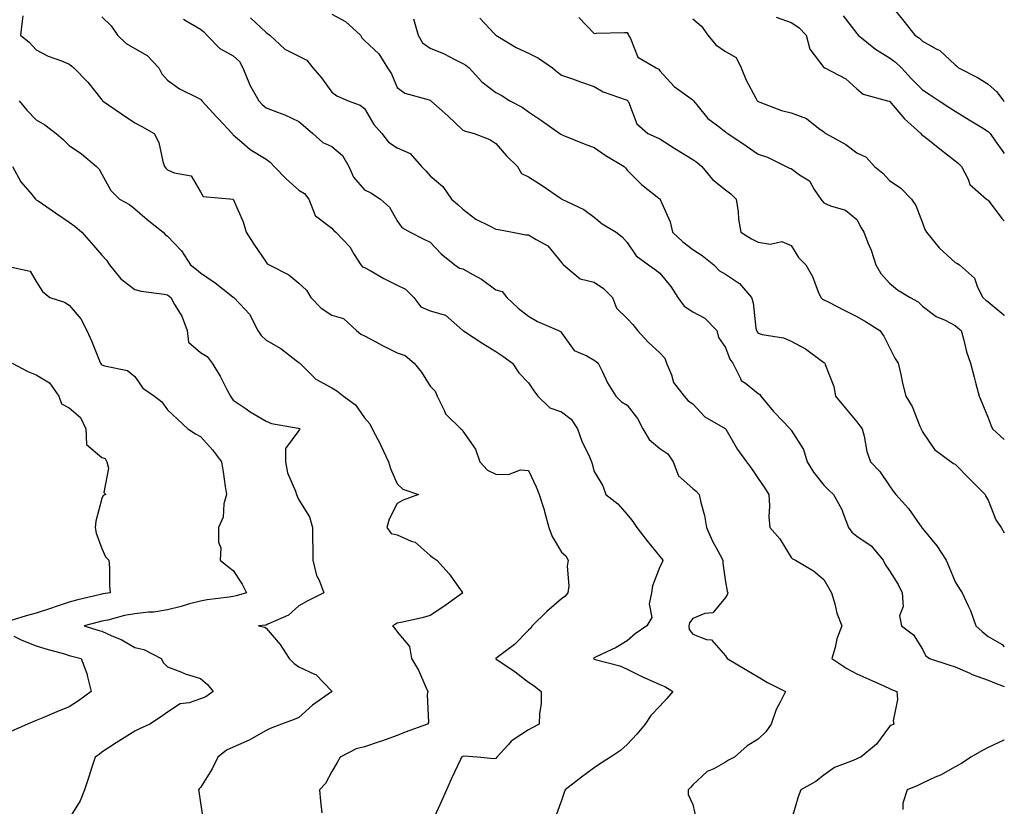
# Model space of a CAD drawing. Units: inches. Extents: x 913043 to 915683, y 7382378 to 7384912.
# Drawn here: x 915383 to 915683, y 7382997 to 7383237 of the extents above; entities that cross this region are included whole.
import ezdxf

# ---------------------------------------------------------------- set-up
doc = ezdxf.new("R2010")
doc.units = ezdxf.units.IN
doc.header["$MEASUREMENT"] = 0
doc.layers.add('Contour_91307382', color=7, linetype='Continuous', true_color=0xfa2c69)

msp = doc.modelspace()

# ---------------------------------------------------------------- linework, layer by layer
at = {"layer": 'Contour_91307382'}
for points in [[(915648.05, 7383241.52, 3374), (915652.34, 7383236.21, 3374), (915655.69, 7383231.92, 3374), (915657.11, 7383230.98, 3374), (915658.05, 7383230.05, 3374), (915662.2, 7383227.77, 3374), (915663.39, 7383227.26, 3374), (915668.05, 7383222.87, 3374), (915668.57, 7383222.44, 3374), (915669.09, 7383221.92, 3374), (915675.05, 7383218.92, 3374), (915678.05, 7383216.92, 3374), (915680.75, 7383214.61, 3374), (915682.71, 7383211.92, 3374), (915683, 7383211.65, 3374)], [(915383.95, 7383237.82, 3363), (915383.76, 7383236.2, 3363), (915383.19, 7383231.92, 3363), (915385.85, 7383229.72, 3363), (915388.05, 7383227.46, 3363), (915391.63, 7383225.5, 3363), (915396, 7383223.97, 3363), (915398.05, 7383223.1, 3363), (915398.72, 7383222.6, 3363), (915399.43, 7383221.92, 3363), (915403.71, 7383217.58, 3363), (915408.05, 7383212.15, 3363), (915408.17, 7383212.04, 3363), (915408.24, 7383211.92, 3363), (915414.01, 7383207.88, 3363), (915418.05, 7383205.19, 3363), (915420.24, 7383204.11, 3363), (915423.95, 7383201.92, 3363), (915425.36, 7383199.24, 3363), (915426.58, 7383193.4, 3363), (915427.08, 7383191.92, 3363), (915427.5, 7383191.37, 3363), (915428.05, 7383190.88, 3363), (915430.02, 7383189.95, 3363), (915435.21, 7383189.08, 3363), (915438.05, 7383184.13, 3363), (915438.84, 7383182.71, 3363), (915447.98, 7383181.92, 3363), (915448.05, 7383181.91, 3363), (915451.12, 7383174.99, 3363), (915452.01, 7383171.92, 3363), (915454.33, 7383168.2, 3363), (915458.05, 7383162.68, 3363), (915458.39, 7383162.26, 3363), (915458.95, 7383161.92, 3363), (915464.97, 7383158.84, 3363), (915468.05, 7383156.3, 3363), (915470.34, 7383154.22, 3363), (915471.66, 7383151.92, 3363), (915474.84, 7383148.71, 3363), (915478.05, 7383146.61, 3363), (915481.65, 7383145.52, 3363), (915485.56, 7383141.92, 3363), (915486.96, 7383140.82, 3363), (915488.05, 7383140.33, 3363), (915491.49, 7383138.48, 3363), (915493.49, 7383137.36, 3363), (915498.05, 7383135.09, 3363), (915500.4, 7383134.27, 3363), (915503.2, 7383131.92, 3363), (915505.38, 7383129.25, 3363), (915508.05, 7383124.98, 3363), (915509.55, 7383123.42, 3363), (915510.2, 7383121.92, 3363), (915512.33, 7383117.64, 3363), (915512.68, 7383116.55, 3363), (915517.4, 7383111.92, 3363), (915517.78, 7383111.65, 3363), (915518.05, 7383111.19, 3363), (915521.86, 7383105.73, 3363), (915523.17, 7383101.92, 3363), (915525.48, 7383099.35, 3363), (915528.05, 7383098.17, 3363), (915531.96, 7383098.01, 3363), (915535.59, 7383099.46, 3363), (915538.05, 7383099.21, 3363), (915540.39, 7383094.27, 3363), (915541.27, 7383091.92, 3363), (915542.75, 7383087.22, 3363), (915542.91, 7383086.78, 3363), (915544.24, 7383081.92, 3363), (915545.24, 7383079.11, 3363), (915548.05, 7383074.37, 3363), (915549.38, 7383073.25, 3363), (915550.13, 7383071.92, 3363), (915549.83, 7383070.14, 3363), (915550.28, 7383064.15, 3363), (915550.04, 7383061.92, 3363), (915549.08, 7383060.89, 3363), (915548.05, 7383060.11, 3363), (915543.64, 7383056.33, 3363), (915539.17, 7383051.92, 3363), (915538.72, 7383051.25, 3363), (915538.05, 7383050.63, 3363), (915533.77, 7383046.2, 3363), (915528.07, 7383041.94, 3363), (915528.05, 7383041.91, 3363), (915528.07, 7383041.9, 3363), (915533.99, 7383037.86, 3363), (915538.05, 7383034.79, 3363), (915539.79, 7383033.66, 3363), (915541.92, 7383031.92, 3363), (915541.84, 7383028.13, 3363), (915541.37, 7383025.24, 3363), (915541.28, 7383021.92, 3363), (915539.13, 7383020.84, 3363), (915538.05, 7383020.26, 3363), (915533.33, 7383017.2, 3363), (915532.97, 7383017, 3363), (915531.81, 7383015.69, 3363), (915528.4, 7383011.92, 3363), (915528.05, 7383011.48, 3363), (915527.49, 7383011.36, 3363), (915522.47, 7383011.92, 3363), (915518.28, 7383012.15, 3363), (915518.05, 7383012.09, 3363), (915517.93, 7383012.04, 3363), (915517.64, 7383011.92, 3363), (915517.29, 7383011.16, 3363), (915514.53, 7383005.44, 3363), (915513.01, 7383001.92, 3363), (915511.5, 7382998.47, 3363), (915508.83, 7382992.7, 3363)], [(915408.05, 7383237.51, 3364), (915410.9, 7383234.77, 3364), (915412.82, 7383231.92, 3364), (915415.46, 7383229.33, 3364), (915418.05, 7383227.84, 3364), (915421.8, 7383225.66, 3364), (915425.36, 7383221.92, 3364), (915426.25, 7383220.12, 3364), (915428.05, 7383218.16, 3364), (915431.68, 7383215.55, 3364), (915437.1, 7383212.87, 3364), (915438.05, 7383212.35, 3364), (915438.29, 7383212.16, 3364), (915438.47, 7383211.92, 3364), (915443.07, 7383206.94, 3364), (915443.61, 7383206.36, 3364), (915447.77, 7383201.92, 3364), (915447.9, 7383201.77, 3364), (915448.05, 7383201.58, 3364), (915450.72, 7383199.25, 3364), (915453.18, 7383197.05, 3364), (915458.05, 7383194.13, 3364), (915459.32, 7383193.2, 3364), (915460.52, 7383191.92, 3364), (915464.22, 7383188.09, 3364), (915468.05, 7383184.68, 3364), (915469.79, 7383183.66, 3364), (915471.13, 7383181.92, 3364), (915473.02, 7383176.95, 3364), (915473.02, 7383176.88, 3364), (915473.16, 7383176.81, 3364), (915478.05, 7383173.09, 3364), (915478.6, 7383172.47, 3364), (915479.29, 7383171.92, 3364), (915483.53, 7383167.4, 3364), (915484.92, 7383165.04, 3364), (915486.97, 7383161.92, 3364), (915487.47, 7383161.34, 3364), (915488.05, 7383161.14, 3364), (915489.8, 7383160.17, 3364), (915493.92, 7383157.79, 3364), (915498.05, 7383155.77, 3364), (915500.58, 7383154.46, 3364), (915503.03, 7383151.92, 3364), (915505.25, 7383149.12, 3364), (915508.05, 7383147.89, 3364), (915512.69, 7383146.56, 3364), (915517.98, 7383141.92, 3364), (915518.02, 7383141.89, 3364), (915518.05, 7383141.87, 3364), (915518.2, 7383141.77, 3364), (915524.11, 7383137.99, 3364), (915528.05, 7383135.54, 3364), (915530.22, 7383134.09, 3364), (915533.17, 7383131.92, 3364), (915535.12, 7383128.99, 3364), (915538.05, 7383125.95, 3364), (915539.69, 7383123.56, 3364), (915540.88, 7383121.92, 3364), (915544.51, 7383118.39, 3364), (915548.05, 7383117.15, 3364), (915550.98, 7383114.85, 3364), (915552.9, 7383111.92, 3364), (915554.29, 7383108.16, 3364), (915556.58, 7383103.39, 3364), (915557.21, 7383101.92, 3364), (915557.37, 7383101.24, 3364), (915558.05, 7383098.95, 3364), (915560.69, 7383094.56, 3364), (915561.55, 7383091.92, 3364), (915565.22, 7383089.09, 3364), (915568.05, 7383085.83, 3364), (915569.83, 7383083.7, 3364), (915571.06, 7383081.92, 3364), (915574.07, 7383077.94, 3364), (915578.05, 7383073.04, 3364), (915578.58, 7383072.45, 3364), (915578.9, 7383071.92, 3364), (915578.7, 7383071.26, 3364), (915578.05, 7383069.89, 3364), (915575.84, 7383064.13, 3364), (915575.45, 7383061.92, 3364), (915574.78, 7383058.65, 3364), (915575.55, 7383054.42, 3364), (915574.09, 7383051.92, 3364), (915570.53, 7383049.44, 3364), (915568.05, 7383047.34, 3364), (915564.7, 7383045.28, 3364), (915558.61, 7383042.48, 3364), (915558.05, 7383042.2, 3364), (915557.9, 7383042.06, 3364), (915557.82, 7383041.92, 3364), (915557.94, 7383041.81, 3364), (915558.05, 7383041.76, 3364), (915558.29, 7383041.68, 3364), (915565.81, 7383039.68, 3364), (915568.05, 7383038.69, 3364), (915572.56, 7383036.43, 3364), (915574.22, 7383035.75, 3364), (915578.05, 7383034.05, 3364), (915579.55, 7383033.42, 3364), (915582.01, 7383031.92, 3364), (915580.14, 7383029.82, 3364), (915578.05, 7383027.43, 3364), (915575.33, 7383024.64, 3364), (915573.55, 7383021.92, 3364), (915571.02, 7383018.95, 3364), (915568.05, 7383015.71, 3364), (915566.08, 7383013.89, 3364), (915563, 7383011.92, 3364), (915559.99, 7383009.98, 3364), (915558.05, 7383008.6, 3364), (915554.15, 7383005.82, 3364), (915549.17, 7383001.92, 3364), (915548.88, 7383001.09, 3364), (915548.05, 7382998.68, 3364), (915546.26, 7382993.71, 3364)], [(915432.87, 7383236.74, 3365), (915433.73, 7383236.23, 3365), (915438.05, 7383233.68, 3365), (915439.07, 7383232.94, 3365), (915440, 7383231.92, 3365), (915443.99, 7383227.86, 3365), (915448.05, 7383225.61, 3365), (915449.96, 7383223.83, 3365), (915451.01, 7383221.92, 3365), (915453.02, 7383216.95, 3365), (915453.03, 7383216.9, 3365), (915455.86, 7383211.92, 3365), (915456.87, 7383210.74, 3365), (915458.05, 7383209.8, 3365), (915461.58, 7383208.4, 3365), (915463.75, 7383207.62, 3365), (915468.05, 7383205.63, 3365), (915470.02, 7383203.89, 3365), (915472.27, 7383201.92, 3365), (915475.3, 7383199.16, 3365), (915478.05, 7383197.95, 3365), (915481.33, 7383195.2, 3365), (915483.24, 7383191.92, 3365), (915484.73, 7383188.61, 3365), (915488.05, 7383184.74, 3365), (915489.96, 7383183.83, 3365), (915492.95, 7383181.92, 3365), (915495.67, 7383179.54, 3365), (915498.05, 7383175.3, 3365), (915499.44, 7383173.31, 3365), (915501.97, 7383171.92, 3365), (915505.95, 7383169.82, 3365), (915508.05, 7383168.79, 3365), (915511.44, 7383165.31, 3365), (915515.53, 7383161.92, 3365), (915517.03, 7383160.91, 3365), (915518.05, 7383160.67, 3365), (915521.02, 7383158.95, 3365), (915523.68, 7383157.55, 3365), (915528.05, 7383154.3, 3365), (915529.96, 7383153.83, 3365), (915531.38, 7383151.92, 3365), (915534.9, 7383148.76, 3365), (915538.05, 7383146.32, 3365), (915540.74, 7383144.61, 3365), (915547.2, 7383141.92, 3365), (915547.73, 7383141.6, 3365), (915548.05, 7383141.18, 3365), (915551.96, 7383135.83, 3365), (915555.81, 7383134.16, 3365), (915558.05, 7383132.83, 3365), (915558.63, 7383132.5, 3365), (915559.21, 7383131.92, 3365), (915560.42, 7383129.55, 3365), (915562.06, 7383125.93, 3365), (915564.62, 7383121.92, 3365), (915566.33, 7383120.2, 3365), (915568.05, 7383119.2, 3365), (915571.26, 7383115.14, 3365), (915572.84, 7383111.92, 3365), (915574.83, 7383108.7, 3365), (915578.05, 7383105.93, 3365), (915580.48, 7383104.35, 3365), (915582.08, 7383101.92, 3365), (915583.71, 7383097.58, 3365), (915588.05, 7383093.73, 3365), (915589.1, 7383092.97, 3365), (915590.02, 7383091.92, 3365), (915590.49, 7383089.48, 3365), (915591.68, 7383085.55, 3365), (915592.21, 7383081.92, 3365), (915594.01, 7383077.88, 3365), (915596.32, 7383073.65, 3365), (915597.21, 7383071.92, 3365), (915597.19, 7383071.05, 3365), (915598.05, 7383065.35, 3365), (915598.59, 7383062.46, 3365), (915598.8, 7383061.92, 3365), (915598.58, 7383061.39, 3365), (915598.05, 7383060.5, 3365), (915594.14, 7383055.83, 3365), (915591.77, 7383055.64, 3365), (915588.05, 7383054.19, 3365), (915587.11, 7383052.86, 3365), (915586.91, 7383051.92, 3365), (915586.94, 7383050.81, 3365), (915588.05, 7383049.35, 3365), (915592.24, 7383047.73, 3365), (915593.73, 7383047.6, 3365), (915598.05, 7383042.82, 3365), (915598.38, 7383042.25, 3365), (915598.52, 7383041.92, 3365), (915604.56, 7383038.43, 3365), (915608.05, 7383036.33, 3365), (915610.82, 7383034.69, 3365), (915616.34, 7383031.92, 3365), (915614.75, 7383028.62, 3365), (915613.52, 7383026.45, 3365), (915611.98, 7383021.92, 3365), (915610.35, 7383019.62, 3365), (915608.05, 7383017.34, 3365), (915604.67, 7383015.3, 3365), (915600.74, 7383011.92, 3365), (915599, 7383010.97, 3365), (915598.05, 7383010.34, 3365), (915594.51, 7383008.37, 3365), (915592.49, 7383007.48, 3365), (915588.05, 7383003.44, 3365), (915587.36, 7383002.61, 3365), (915586.63, 7383001.92, 3365), (915586.66, 7383000.53, 3365), (915588.05, 7382997.46, 3365), (915589.15, 7382993.02, 3365)], [(915453.33, 7383237.2, 3366), (915458.05, 7383232.68, 3366), (915458.53, 7383232.41, 3366), (915459.16, 7383231.92, 3366), (915463.73, 7383227.6, 3366), (915468.05, 7383225.49, 3366), (915470.45, 7383224.32, 3366), (915472.33, 7383221.92, 3366), (915474.98, 7383218.85, 3366), (915478.05, 7383214.55, 3366), (915479.57, 7383213.44, 3366), (915483.05, 7383211.92, 3366), (915486.7, 7383210.57, 3366), (915488.05, 7383209.57, 3366), (915490.85, 7383204.72, 3366), (915493.33, 7383201.92, 3366), (915495.39, 7383199.26, 3366), (915498.05, 7383197.54, 3366), (915501.93, 7383195.8, 3366), (915505.44, 7383191.92, 3366), (915506.72, 7383190.59, 3366), (915508.05, 7383189.03, 3366), (915511.94, 7383185.81, 3366), (915514.56, 7383181.92, 3366), (915516.44, 7383180.31, 3366), (915518.05, 7383178.83, 3366), (915521.94, 7383175.8, 3366), (915526.16, 7383173.81, 3366), (915528.05, 7383172.77, 3366), (915528.83, 7383172.7, 3366), (915533.19, 7383171.92, 3366), (915537.21, 7383171.08, 3366), (915538.05, 7383171.09, 3366), (915540.37, 7383169.6, 3366), (915543.88, 7383167.74, 3366), (915548.05, 7383162.6, 3366), (915548.37, 7383162.24, 3366), (915548.67, 7383161.92, 3366), (915553.76, 7383157.63, 3366), (915558.05, 7383156.63, 3366), (915560.84, 7383154.71, 3366), (915563.65, 7383151.92, 3366), (915564.85, 7383148.71, 3366), (915568.05, 7383145.52, 3366), (915569.85, 7383143.72, 3366), (915571.24, 7383141.92, 3366), (915574.45, 7383138.32, 3366), (915578.05, 7383135.07, 3366), (915579.56, 7383133.43, 3366), (915580.04, 7383131.92, 3366), (915581.59, 7383128.38, 3366), (915582.24, 7383126.11, 3366), (915585.42, 7383121.92, 3366), (915586.63, 7383120.5, 3366), (915588.05, 7383119.55, 3366), (915591.76, 7383115.63, 3366), (915597.96, 7383112.01, 3366), (915598.05, 7383111.95, 3366), (915598.07, 7383111.94, 3366), (915598.09, 7383111.92, 3366), (915598.16, 7383111.81, 3366), (915601.75, 7383105.62, 3366), (915604.49, 7383101.92, 3366), (915605.94, 7383099.81, 3366), (915608.05, 7383096.84, 3366), (915610, 7383093.87, 3366), (915611.26, 7383091.92, 3366), (915611.49, 7383088.48, 3366), (915611.28, 7383085.15, 3366), (915611.56, 7383081.92, 3366), (915614.57, 7383078.44, 3366), (915618.05, 7383072.72, 3366), (915618.51, 7383072.38, 3366), (915619.39, 7383071.92, 3366), (915624.83, 7383068.7, 3366), (915628.05, 7383065.99, 3366), (915629.54, 7383063.41, 3366), (915630.36, 7383061.92, 3366), (915631.38, 7383058.59, 3366), (915631.94, 7383055.8, 3366), (915633.54, 7383051.92, 3366), (915632.01, 7383047.95, 3366), (915631.47, 7383045.34, 3366), (915630.45, 7383041.92, 3366), (915635, 7383038.87, 3366), (915638.05, 7383037.24, 3366), (915641.76, 7383035.63, 3366), (915646.46, 7383033.51, 3366), (915648.05, 7383032.8, 3366), (915648.64, 7383032.51, 3366), (915650.22, 7383031.92, 3366), (915650.48, 7383029.5, 3366), (915649.14, 7383023.01, 3366), (915649.37, 7383021.92, 3366), (915648.41, 7383021.56, 3366), (915648.05, 7383021.26, 3366), (915644.1, 7383015.87, 3366), (915639.25, 7383011.92, 3366), (915638.42, 7383011.55, 3366), (915638.05, 7383011.36, 3366), (915636.98, 7383010.85, 3366), (915631.27, 7383008.7, 3366), (915628.05, 7383006.44, 3366), (915625.52, 7383004.45, 3366), (915621.03, 7383001.92, 3366), (915620.15, 7382999.82, 3366), (915618.05, 7382992.49, 3366)], [(915478.05, 7383238.3, 3367), (915482.22, 7383236.09, 3367), (915486.83, 7383231.92, 3367), (915487.24, 7383231.11, 3367), (915488.05, 7383230.3, 3367), (915492.39, 7383226.26, 3367), (915495.1, 7383221.92, 3367), (915496.29, 7383220.16, 3367), (915498.05, 7383215.91, 3367), (915500.35, 7383214.22, 3367), (915507.73, 7383212.24, 3367), (915508.05, 7383212.1, 3367), (915508.14, 7383212.01, 3367), (915508.22, 7383211.92, 3367), (915513.47, 7383207.34, 3367), (915518.05, 7383202.97, 3367), (915518.78, 7383202.65, 3367), (915521.46, 7383201.92, 3367), (915526.27, 7383200.14, 3367), (915528.05, 7383198.91, 3367), (915531.28, 7383195.15, 3367), (915534.64, 7383191.92, 3367), (915535.91, 7383189.78, 3367), (915538.05, 7383188.75, 3367), (915542.23, 7383186.1, 3367), (915547.76, 7383182.21, 3367), (915548.05, 7383182.01, 3367), (915548.11, 7383181.98, 3367), (915548.19, 7383181.92, 3367), (915554.92, 7383178.79, 3367), (915558.05, 7383176.47, 3367), (915560.5, 7383174.37, 3367), (915564.78, 7383171.92, 3367), (915566.53, 7383170.4, 3367), (915568.05, 7383168.76, 3367), (915570.8, 7383164.67, 3367), (915574.57, 7383161.92, 3367), (915576.61, 7383160.49, 3367), (915578.05, 7383159.42, 3367), (915581.4, 7383155.27, 3367), (915583.5, 7383151.92, 3367), (915585.48, 7383149.35, 3367), (915588.05, 7383147.62, 3367), (915591.76, 7383145.62, 3367), (915595.4, 7383141.92, 3367), (915595.94, 7383139.81, 3367), (915598.05, 7383136.72, 3367), (915599.34, 7383133.21, 3367), (915600.3, 7383131.92, 3367), (915602.64, 7383127.33, 3367), (915602.82, 7383126.68, 3367), (915604.16, 7383125.81, 3367), (915608.05, 7383122.74, 3367), (915608.51, 7383122.38, 3367), (915608.85, 7383121.92, 3367), (915612.72, 7383117.25, 3367), (915613.02, 7383116.89, 3367), (915617.77, 7383111.92, 3367), (915617.9, 7383111.77, 3367), (915618.05, 7383111.56, 3367), (915621.77, 7383105.64, 3367), (915622.94, 7383101.92, 3367), (915624.85, 7383098.72, 3367), (915628.05, 7383094.77, 3367), (915629.48, 7383093.35, 3367), (915630.94, 7383091.92, 3367), (915633.5, 7383087.37, 3367), (915633.87, 7383086.1, 3367), (915635.53, 7383081.92, 3367), (915636.59, 7383080.45, 3367), (915638.05, 7383079.19, 3367), (915642.45, 7383076.32, 3367), (915646.07, 7383071.92, 3367), (915646.73, 7383070.6, 3367), (915648.05, 7383068.64, 3367), (915650.64, 7383064.51, 3367), (915651.89, 7383061.92, 3367), (915652.18, 7383057.79, 3367), (915651.11, 7383054.97, 3367), (915651.71, 7383051.92, 3367), (915655.29, 7383049.16, 3367), (915658.05, 7383044.81, 3367), (915658.96, 7383042.83, 3367), (915660.19, 7383041.92, 3367), (915666.12, 7383039.99, 3367), (915668.05, 7383039.43, 3367), (915672.5, 7383037.47, 3367), (915673.24, 7383037.11, 3367), (915678.05, 7383035.34, 3367), (915680.47, 7383034.34, 3367), (915683, 7383033.42, 3367)], [(915502.99, 7383236.86, 3368), (915504.38, 7383231.92, 3368), (915505.74, 7383229.61, 3368), (915508.05, 7383227.93, 3368), (915512.32, 7383226.19, 3368), (915515.4, 7383224.57, 3368), (915518.05, 7383223.29, 3368), (915518.89, 7383222.77, 3368), (915519.94, 7383221.92, 3368), (915523.78, 7383217.65, 3368), (915528.05, 7383214.44, 3368), (915529.71, 7383213.59, 3368), (915532.34, 7383211.92, 3368), (915536.12, 7383209.99, 3368), (915538.05, 7383208.59, 3368), (915542.01, 7383205.87, 3368), (915547.6, 7383201.92, 3368), (915547.86, 7383201.73, 3368), (915548.05, 7383201.62, 3368), (915548.53, 7383201.43, 3368), (915554.94, 7383198.81, 3368), (915558.05, 7383197.68, 3368), (915561.42, 7383195.3, 3368), (915567.21, 7383191.92, 3368), (915567.59, 7383191.46, 3368), (915568.05, 7383190.74, 3368), (915572.49, 7383186.36, 3368), (915577.73, 7383182.24, 3368), (915578.05, 7383181.98, 3368), (915578.09, 7383181.92, 3368), (915578.12, 7383181.85, 3368), (915581.16, 7383175.02, 3368), (915581.93, 7383171.92, 3368), (915585.03, 7383168.9, 3368), (915588.05, 7383166.54, 3368), (915590.92, 7383164.79, 3368), (915594.47, 7383161.92, 3368), (915596.19, 7383160.07, 3368), (915598.05, 7383159.03, 3368), (915602.31, 7383156.18, 3368), (915605.92, 7383151.92, 3368), (915606.49, 7383150.36, 3368), (915607.32, 7383142.65, 3368), (915607.5, 7383141.92, 3368), (915607.68, 7383141.55, 3368), (915608.05, 7383141.08, 3368), (915609.24, 7383140.73, 3368), (915615.76, 7383139.63, 3368), (915618.05, 7383138.66, 3368), (915622.42, 7383136.29, 3368), (915627.19, 7383132.78, 3368), (915628.05, 7383132.18, 3368), (915628.17, 7383132.04, 3368), (915628.29, 7383131.92, 3368), (915628.39, 7383131.59, 3368), (915631.02, 7383124.89, 3368), (915631.58, 7383121.92, 3368), (915634.52, 7383118.39, 3368), (915638.05, 7383114.11, 3368), (915639.02, 7383112.89, 3368), (915639.67, 7383111.92, 3368), (915640.28, 7383109.69, 3368), (915641.15, 7383105.02, 3368), (915642.22, 7383101.92, 3368), (915645.09, 7383098.96, 3368), (915648.05, 7383094.56, 3368), (915649.12, 7383092.99, 3368), (915649.95, 7383091.92, 3368), (915653.82, 7383087.69, 3368), (915657.29, 7383082.68, 3368), (915657.84, 7383081.92, 3368), (915657.92, 7383081.79, 3368), (915658.05, 7383081.61, 3368), (915662.46, 7383076.33, 3368), (915665.24, 7383071.92, 3368), (915666.08, 7383069.95, 3368), (915668.05, 7383065.3, 3368), (915669.3, 7383063.17, 3368), (915670.2, 7383061.92, 3368), (915671.99, 7383057.98, 3368), (915672.72, 7383056.59, 3368), (915674.34, 7383051.92, 3368), (915676.28, 7383050.15, 3368), (915678.05, 7383048.7, 3368), (915682.31, 7383046.18, 3368), (915683, 7383045.53, 3368)], [(915523.23, 7383237.1, 3369), (915527.59, 7383232.39, 3369), (915528.03, 7383231.92, 3369), (915528.05, 7383231.9, 3369), (915528.09, 7383231.88, 3369), (915534.27, 7383228.14, 3369), (915538.05, 7383226.46, 3369), (915541.04, 7383224.91, 3369), (915545.38, 7383221.92, 3369), (915546.8, 7383220.68, 3369), (915548.05, 7383219.72, 3369), (915551.41, 7383218.56, 3369), (915553.82, 7383217.69, 3369), (915558.05, 7383216.29, 3369), (915560.76, 7383214.63, 3369), (915567.77, 7383212.21, 3369), (915568.05, 7383212.08, 3369), (915568.15, 7383212.02, 3369), (915568.23, 7383211.92, 3369), (915568.44, 7383211.54, 3369), (915570.98, 7383204.85, 3369), (915574.38, 7383201.92, 3369), (915576.92, 7383200.79, 3369), (915578.05, 7383200.31, 3369), (915582.6, 7383197.37, 3369), (915583.15, 7383197.02, 3369), (915588.05, 7383193.98, 3369), (915589.36, 7383193.23, 3369), (915590.84, 7383191.92, 3369), (915594.04, 7383187.91, 3369), (915598.05, 7383184.8, 3369), (915599.7, 7383183.57, 3369), (915601.28, 7383181.92, 3369), (915601.87, 7383178.1, 3369), (915602, 7383175.87, 3369), (915602.76, 7383171.92, 3369), (915605.97, 7383169.84, 3369), (915608.05, 7383168.79, 3369), (915611.76, 7383168.21, 3369), (915615.16, 7383169.03, 3369), (915618.05, 7383167.78, 3369), (915620.33, 7383164.2, 3369), (915622.48, 7383161.92, 3369), (915624.52, 7383158.39, 3369), (915626.25, 7383153.72, 3369), (915627.05, 7383151.92, 3369), (915627.62, 7383151.49, 3369), (915628.05, 7383151.3, 3369), (915629.32, 7383150.65, 3369), (915634.25, 7383148.12, 3369), (915638.05, 7383146.14, 3369), (915640.75, 7383144.62, 3369), (915645.11, 7383141.92, 3369), (915646.32, 7383140.19, 3369), (915648.05, 7383136.71, 3369), (915649.62, 7383133.49, 3369), (915650.64, 7383131.92, 3369), (915651.42, 7383128.55, 3369), (915652.01, 7383125.87, 3369), (915652.95, 7383121.92, 3369), (915654.88, 7383118.75, 3369), (915657.26, 7383112.71, 3369), (915657.63, 7383111.92, 3369), (915657.75, 7383111.62, 3369), (915658.05, 7383110.98, 3369), (915661.73, 7383105.6, 3369), (915666.77, 7383101.92, 3369), (915667.55, 7383101.42, 3369), (915668.05, 7383101.13, 3369), (915672.64, 7383096.51, 3369), (915677.15, 7383091.92, 3369), (915677.42, 7383091.3, 3369), (915678.05, 7383090.17, 3369), (915680.37, 7383084.24, 3369), (915682.07, 7383081.92, 3369), (915683, 7383080.25, 3369)], [(915553.37, 7383237.24, 3370), (915558.05, 7383232.45, 3370), (915558.6, 7383232.47, 3370), (915567.3, 7383232.67, 3370), (915568.05, 7383232.69, 3370), (915568.35, 7383232.22, 3370), (915568.46, 7383231.92, 3370), (915569.05, 7383230.92, 3370), (915571.36, 7383225.23, 3370), (915576.9, 7383221.92, 3370), (915577.69, 7383221.56, 3370), (915578.05, 7383221.01, 3370), (915582.42, 7383216.3, 3370), (915587.05, 7383212.92, 3370), (915588.05, 7383212.15, 3370), (915588.17, 7383212.04, 3370), (915588.25, 7383211.92, 3370), (915589.31, 7383210.66, 3370), (915592.66, 7383206.53, 3370), (915595.75, 7383204.23, 3370), (915598.05, 7383202.4, 3370), (915598.32, 7383202.19, 3370), (915598.75, 7383201.92, 3370), (915604.3, 7383198.16, 3370), (915608.05, 7383195.66, 3370), (915610.84, 7383194.71, 3370), (915616.58, 7383191.92, 3370), (915617.55, 7383191.42, 3370), (915618.05, 7383191.24, 3370), (915620.59, 7383189.38, 3370), (915623.63, 7383187.5, 3370), (915625.05, 7383184.92, 3370), (915627.09, 7383181.92, 3370), (915627.52, 7383181.39, 3370), (915628.05, 7383180.82, 3370), (915630.06, 7383179.91, 3370), (915634.66, 7383178.53, 3370), (915638.05, 7383175.78, 3370), (915639.34, 7383173.21, 3370), (915640.18, 7383171.92, 3370), (915641.54, 7383168.43, 3370), (915642.47, 7383166.35, 3370), (915643.89, 7383161.92, 3370), (915645.42, 7383159.29, 3370), (915648.05, 7383156.37, 3370), (915650.48, 7383154.35, 3370), (915654.35, 7383151.92, 3370), (915656.74, 7383150.61, 3370), (915658.05, 7383149.3, 3370), (915662.26, 7383146.13, 3370), (915664.95, 7383145.02, 3370), (915668.05, 7383143.45, 3370), (915668.88, 7383142.75, 3370), (915669.87, 7383141.92, 3370), (915670.6, 7383139.37, 3370), (915671.5, 7383135.37, 3370), (915672.66, 7383131.92, 3370), (915673.78, 7383127.65, 3370), (915674.35, 7383125.61, 3370), (915675.36, 7383121.92, 3370), (915676.13, 7383120, 3370), (915678.05, 7383115.29, 3370), (915679.03, 7383112.9, 3370), (915679.43, 7383111.92, 3370), (915683, 7383108.65, 3370)], [(915588.05, 7383236.89, 3371), (915590.74, 7383234.61, 3371), (915592.65, 7383231.92, 3371), (915595.1, 7383228.97, 3371), (915598.05, 7383226.89, 3371), (915601.25, 7383225.12, 3371), (915602.81, 7383221.92, 3371), (915604.3, 7383218.18, 3371), (915607.3, 7383212.67, 3371), (915607.67, 7383211.92, 3371), (915607.88, 7383211.75, 3371), (915608.05, 7383211.64, 3371), (915608.46, 7383211.51, 3371), (915615.12, 7383208.98, 3371), (915618.05, 7383208.24, 3371), (915622.68, 7383206.55, 3371), (915626.37, 7383203.61, 3371), (915628.05, 7383202.42, 3371), (915628.3, 7383202.18, 3371), (915628.65, 7383201.92, 3371), (915634.71, 7383198.58, 3371), (915638.05, 7383196.08, 3371), (915640.86, 7383194.73, 3371), (915643.49, 7383191.92, 3371), (915646, 7383189.87, 3371), (915648.05, 7383187.62, 3371), (915651.43, 7383185.3, 3371), (915654.74, 7383181.92, 3371), (915656.09, 7383179.96, 3371), (915658.05, 7383174.76, 3371), (915658.77, 7383172.64, 3371), (915659.25, 7383171.92, 3371), (915663.19, 7383167.06, 3371), (915668.05, 7383162.67, 3371), (915668.54, 7383162.41, 3371), (915669.33, 7383161.92, 3371), (915673.96, 7383157.83, 3371), (915674.83, 7383155.14, 3371), (915676.47, 7383151.92, 3371), (915677.33, 7383151.2, 3371), (915678.05, 7383150.6, 3371), (915682.81, 7383146.68, 3371), (915683, 7383146.48, 3371)], [(915613.5, 7383237.37, 3372), (915618.05, 7383235.73, 3372), (915620.37, 7383234.24, 3372), (915622.64, 7383231.92, 3372), (915623.77, 7383227.64, 3372), (915628.05, 7383222.09, 3372), (915628.12, 7383221.99, 3372), (915628.28, 7383221.92, 3372), (915634.71, 7383218.59, 3372), (915638.05, 7383215.5, 3372), (915640.02, 7383213.89, 3372), (915647.43, 7383211.92, 3372), (915647.92, 7383211.79, 3372), (915648.05, 7383211.76, 3372), (915652.57, 7383206.43, 3372), (915657.6, 7383201.92, 3372), (915657.79, 7383201.66, 3372), (915658.05, 7383201.47, 3372), (915660.18, 7383199.79, 3372), (915663.38, 7383197.25, 3372), (915668.05, 7383193.64, 3372), (915668.99, 7383192.86, 3372), (915669.95, 7383191.92, 3372), (915671.94, 7383188.03, 3372), (915672.48, 7383186.35, 3372), (915677.54, 7383181.92, 3372), (915677.86, 7383181.73, 3372), (915678.05, 7383181.64, 3372), (915682.2, 7383176.06, 3372), (915683, 7383175.3, 3372)], [(915633.9, 7383237.77, 3373), (915638.05, 7383232.46, 3373), (915638.29, 7383232.16, 3373), (915638.46, 7383231.92, 3373), (915643.8, 7383227.67, 3373), (915648.05, 7383224.99, 3373), (915649.85, 7383223.72, 3373), (915651.65, 7383221.92, 3373), (915654.77, 7383218.64, 3373), (915658.05, 7383215.25, 3373), (915660.06, 7383213.93, 3373), (915663.14, 7383211.92, 3373), (915666.12, 7383209.99, 3373), (915668.05, 7383208.75, 3373), (915672.26, 7383206.13, 3373), (915676.33, 7383203.64, 3373), (915678.05, 7383202.58, 3373), (915678.39, 7383202.26, 3373), (915678.68, 7383201.92, 3373), (915680.26, 7383199.71, 3373), (915682.55, 7383196.42, 3373), (915683, 7383195.87, 3373)], [(915382.79, 7383211.92, 3362), (915385.13, 7383209, 3362), (915388.05, 7383206.08, 3362), (915390.69, 7383204.56, 3362), (915394.05, 7383201.92, 3362), (915396.27, 7383200.14, 3362), (915398.05, 7383198.27, 3362), (915401.83, 7383195.7, 3362), (915406.37, 7383191.92, 3362), (915407.2, 7383191.07, 3362), (915408.05, 7383189.53, 3362), (915410.71, 7383184.57, 3362), (915413.39, 7383181.92, 3362), (915416.42, 7383180.29, 3362), (915418.05, 7383179.01, 3362), (915421.83, 7383175.71, 3362), (915426.67, 7383171.92, 3362), (915427.34, 7383171.21, 3362), (915428.05, 7383170.69, 3362), (915432.31, 7383166.18, 3362), (915435.06, 7383161.92, 3362), (915436.77, 7383160.64, 3362), (915438.05, 7383159.44, 3362), (915442.58, 7383156.45, 3362), (915447.44, 7383152.53, 3362), (915448.05, 7383152.05, 3362), (915448.12, 7383151.99, 3362), (915448.25, 7383151.92, 3362), (915451.66, 7383148.31, 3362), (915453.02, 7383146.89, 3362), (915455.59, 7383141.92, 3362), (915456.51, 7383140.38, 3362), (915458.05, 7383139, 3362), (915462.6, 7383136.46, 3362), (915467.18, 7383132.8, 3362), (915468.05, 7383132.13, 3362), (915468.16, 7383132.03, 3362), (915468.32, 7383131.92, 3362), (915473.22, 7383127.08, 3362), (915478.05, 7383124.43, 3362), (915479.63, 7383123.5, 3362), (915481.6, 7383121.92, 3362), (915485.34, 7383119.21, 3362), (915488.05, 7383115.31, 3362), (915489.64, 7383113.51, 3362), (915490.35, 7383111.92, 3362), (915493.05, 7383106.92, 3362), (915493.06, 7383106.91, 3362), (915495.32, 7383101.92, 3362), (915495.94, 7383099.81, 3362), (915498.05, 7383095.22, 3362), (915499.7, 7383093.56, 3362), (915504.51, 7383091.92, 3362), (915499.8, 7383090.17, 3362), (915498.05, 7383089.24, 3362), (915495.53, 7383084.44, 3362), (915494.81, 7383081.92, 3362), (915496.18, 7383080.05, 3362), (915498.05, 7383079.6, 3362), (915502.27, 7383077.69, 3362), (915503.49, 7383077.36, 3362), (915508.05, 7383073.34, 3362), (915508.87, 7383072.74, 3362), (915510.06, 7383071.92, 3362), (915513.84, 7383067.71, 3362), (915517.8, 7383062.17, 3362), (915517.99, 7383061.92, 3362), (915512.2, 7383057.77, 3362), (915508.05, 7383055.07, 3362), (915505.66, 7383054.31, 3362), (915499.09, 7383052.97, 3362), (915498.05, 7383052.69, 3362), (915497.5, 7383052.47, 3362), (915496.54, 7383051.92, 3362), (915497.26, 7383051.13, 3362), (915498.05, 7383050.06, 3362), (915501.79, 7383045.66, 3362), (915502.35, 7383041.92, 3362), (915504.53, 7383038.4, 3362), (915506.7, 7383033.27, 3362), (915507.36, 7383031.92, 3362), (915507.15, 7383031.02, 3362), (915507.53, 7383022.44, 3362), (915507.28, 7383021.92, 3362), (915500.46, 7383019.51, 3362), (915498.05, 7383018.54, 3362), (915493.18, 7383016.79, 3362), (915492.79, 7383016.66, 3362), (915488.05, 7383015.03, 3362), (915485.49, 7383014.48, 3362), (915480.59, 7383011.92, 3362), (915479.74, 7383010.23, 3362), (915478.05, 7383007.56, 3362), (915476.12, 7383003.85, 3362), (915474.35, 7383001.92, 3362), (915474.63, 7382998.5, 3362), (915475.04, 7382994.93, 3362)], [(915380.75, 7383191.92, 3361), (915383.38, 7383187.25, 3361), (915386.65, 7383183.32, 3361), (915387.77, 7383181.92, 3361), (915387.95, 7383181.82, 3361), (915388.05, 7383181.76, 3361), (915388.57, 7383181.4, 3361), (915393.87, 7383177.74, 3361), (915398.05, 7383174.92, 3361), (915399.81, 7383173.68, 3361), (915401.96, 7383171.92, 3361), (915404.76, 7383168.63, 3361), (915408.05, 7383164.88, 3361), (915409.44, 7383163.31, 3361), (915410.3, 7383161.92, 3361), (915413.79, 7383157.66, 3361), (915418.05, 7383154.41, 3361), (915420.01, 7383153.88, 3361), (915427.01, 7383152.96, 3361), (915428.05, 7383152.74, 3361), (915428.51, 7383152.38, 3361), (915429, 7383151.92, 3361), (915430.15, 7383149.81, 3361), (915432.42, 7383146.29, 3361), (915433.99, 7383141.92, 3361), (915434.45, 7383138.32, 3361), (915438.05, 7383135.23, 3361), (915440.11, 7383133.98, 3361), (915441.62, 7383131.92, 3361), (915444.09, 7383127.96, 3361), (915446.22, 7383123.75, 3361), (915447.21, 7383121.92, 3361), (915447.52, 7383121.4, 3361), (915448.05, 7383120.72, 3361), (915451.98, 7383117.99, 3361), (915453.22, 7383117.09, 3361), (915458.05, 7383114.32, 3361), (915459.67, 7383113.54, 3361), (915467.8, 7383112.17, 3361), (915468.05, 7383112.09, 3361), (915468.18, 7383112.05, 3361), (915468.35, 7383111.92, 3361), (915468.28, 7383111.69, 3361), (915468.05, 7383111.48, 3361), (915464, 7383105.97, 3361), (915464.02, 7383101.92, 3361), (915464.63, 7383098.5, 3361), (915467.07, 7383092.9, 3361), (915467.34, 7383091.92, 3361), (915467.52, 7383091.39, 3361), (915468.05, 7383090.33, 3361), (915471.24, 7383085.11, 3361), (915472.23, 7383081.92, 3361), (915472.24, 7383077.73, 3361), (915472.28, 7383076.15, 3361), (915472.3, 7383071.92, 3361), (915473.4, 7383067.26, 3361), (915474.19, 7383065.78, 3361), (915475.68, 7383061.92, 3361), (915470.53, 7383059.44, 3361), (915468.05, 7383057.96, 3361), (915464.86, 7383055.12, 3361), (915458.55, 7383052.42, 3361), (915458.05, 7383052.15, 3361), (915457.86, 7383052.11, 3361), (915455.79, 7383051.92, 3361), (915457.63, 7383051.5, 3361), (915458.05, 7383051.23, 3361), (915462.33, 7383046.2, 3361), (915465.13, 7383041.92, 3361), (915466.57, 7383040.44, 3361), (915468.05, 7383039.44, 3361), (915472.81, 7383037.17, 3361), (915473.19, 7383037.06, 3361), (915478.05, 7383031.97, 3361), (915478.07, 7383031.94, 3361), (915478.09, 7383031.92, 3361), (915478.06, 7383031.9, 3361), (915478.05, 7383031.9, 3361), (915477.98, 7383031.85, 3361), (915472.22, 7383027.74, 3361), (915468.05, 7383023.97, 3361), (915466.64, 7383023.33, 3361), (915462.77, 7383021.92, 3361), (915459.34, 7383020.63, 3361), (915458.05, 7383020.06, 3361), (915453.62, 7383017.49, 3361), (915452.93, 7383017.04, 3361), (915448.05, 7383014.96, 3361), (915445.96, 7383014.02, 3361), (915443.34, 7383011.92, 3361), (915441.65, 7383008.32, 3361), (915438.05, 7383002.7, 3361), (915437.7, 7383002.27, 3361), (915437.48, 7383001.92, 3361), (915437.52, 7383001.39, 3361), (915438.05, 7382997.94, 3361), (915438.86, 7382992.73, 3361)], [(915378.25, 7383161.72, 3360), (915386.14, 7383160.01, 3360), (915388.05, 7383156.79, 3360), (915389.94, 7383153.82, 3360), (915392.2, 7383151.92, 3360), (915396.67, 7383150.54, 3360), (915398.05, 7383149.65, 3360), (915401.63, 7383145.5, 3360), (915403.49, 7383141.92, 3360), (915404.87, 7383138.74, 3360), (915407.34, 7383132.63, 3360), (915407.63, 7383131.92, 3360), (915407.79, 7383131.66, 3360), (915408.05, 7383131.49, 3360), (915408.79, 7383131.18, 3360), (915415.84, 7383129.71, 3360), (915418.05, 7383127.86, 3360), (915420.48, 7383124.34, 3360), (915424.01, 7383121.92, 3360), (915426.33, 7383120.2, 3360), (915428.05, 7383117.75, 3360), (915431.04, 7383114.91, 3360), (915434.17, 7383111.92, 3360), (915436.57, 7383110.44, 3360), (915438.05, 7383109.58, 3360), (915441.72, 7383105.59, 3360), (915444.49, 7383101.92, 3360), (915445.02, 7383098.89, 3360), (915445.56, 7383094.41, 3360), (915445.96, 7383091.92, 3360), (915445.22, 7383089.09, 3360), (915444.98, 7383084.99, 3360), (915443.57, 7383081.92, 3360), (915443.51, 7383077.38, 3360), (915444.28, 7383075.7, 3360), (915444.1, 7383071.92, 3360), (915446.26, 7383070.13, 3360), (915448.05, 7383068.74, 3360), (915450.76, 7383064.62, 3360), (915452.06, 7383061.92, 3360), (915448.96, 7383061.01, 3360), (915448.05, 7383060.85, 3360), (915446.78, 7383060.65, 3360), (915440.13, 7383059.84, 3360), (915438.05, 7383059.48, 3360), (915434.7, 7383058.57, 3360), (915432.2, 7383057.77, 3360), (915428.05, 7383056.79, 3360), (915423.85, 7383056.12, 3360), (915422.22, 7383056.09, 3360), (915418.05, 7383055.57, 3360), (915414.94, 7383055.02, 3360), (915409.79, 7383053.66, 3360), (915408.05, 7383053.3, 3360), (915406.94, 7383053.03, 3360), (915402.63, 7383051.92, 3360), (915406.75, 7383050.62, 3360), (915408.05, 7383050.26, 3360), (915411.1, 7383048.87, 3360), (915413.91, 7383047.78, 3360), (915418.05, 7383045.36, 3360), (915420.84, 7383044.71, 3360), (915426.06, 7383041.92, 3360), (915426.81, 7383040.69, 3360), (915428.05, 7383039.44, 3360), (915432.08, 7383037.89, 3360), (915433.41, 7383037.28, 3360), (915438.05, 7383035.89, 3360), (915440.16, 7383034.03, 3360), (915441.98, 7383031.92, 3360), (915439.66, 7383030.31, 3360), (915438.05, 7383029.66, 3360), (915434.62, 7383028.49, 3360), (915431.86, 7383028.11, 3360), (915428.05, 7383025.59, 3360), (915425.85, 7383024.12, 3360), (915422.62, 7383021.92, 3360), (915419.49, 7383020.48, 3360), (915418.05, 7383019.8, 3360), (915413.19, 7383016.78, 3360), (915412.35, 7383016.22, 3360), (915408.05, 7383013.37, 3360), (915407.21, 7383012.75, 3360), (915405.94, 7383011.92, 3360), (915404.96, 7383008.83, 3360), (915404.08, 7383005.89, 3360), (915402.77, 7383001.92, 3360), (915401.38, 7382998.59, 3360), (915398.05, 7382993.21, 3360)], [(915380.66, 7383131.92, 3359), (915385.5, 7383129.37, 3359), (915388.05, 7383128.42, 3359), (915392.08, 7383125.96, 3359), (915394.89, 7383121.92, 3359), (915395.71, 7383119.58, 3359), (915398.05, 7383118.36, 3359), (915401.52, 7383115.39, 3359), (915403.14, 7383111.92, 3359), (915403.33, 7383107.21, 3359), (915408.05, 7383103.2, 3359), (915408.99, 7383102.86, 3359), (915409.51, 7383101.92, 3359), (915410.02, 7383099.95, 3359), (915408.67, 7383092.54, 3359), (915409.26, 7383091.92, 3359), (915408.37, 7383091.6, 3359), (915408.05, 7383090.72, 3359), (915406.16, 7383083.82, 3359), (915406, 7383081.92, 3359), (915406.27, 7383080.14, 3359), (915408.05, 7383075.51, 3359), (915409.08, 7383072.95, 3359), (915410.19, 7383071.92, 3359), (915410.34, 7383069.63, 3359), (915410.38, 7383064.25, 3359), (915410.55, 7383061.92, 3359), (915408.31, 7383061.66, 3359), (915408.05, 7383061.61, 3359), (915407.63, 7383061.51, 3359), (915400.27, 7383059.7, 3359), (915398.05, 7383059.14, 3359), (915393.79, 7383057.66, 3359), (915392.72, 7383057.25, 3359), (915388.05, 7383055.81, 3359), (915385, 7383054.97, 3359), (915379.36, 7383053.23, 3359)], [(915381.2, 7383048.77, 3359), (915383.64, 7383047.51, 3359), (915388.05, 7383045.84, 3359), (915390.99, 7383044.86, 3359), (915396.62, 7383043.35, 3359), (915398.05, 7383042.92, 3359), (915398.82, 7383042.69, 3359), (915401.73, 7383041.92, 3359), (915403.48, 7383037.36, 3359), (915403.6, 7383036.37, 3359), (915404.76, 7383031.92, 3359), (915400.89, 7383029.08, 3359), (915398.05, 7383027.19, 3359), (915394.28, 7383025.7, 3359), (915390.01, 7383023.88, 3359), (915388.05, 7383023.07, 3359), (915387.24, 7383022.73, 3359), (915385.39, 7383021.92, 3359), (915380.25, 7383019.72, 3359)], [(915683, 7383017.12, 3367), (915682.9, 7383017.07, 3367), (915678.05, 7383014.87, 3367), (915676.13, 7383013.84, 3367), (915672.84, 7383011.92, 3367), (915670, 7383009.97, 3367), (915668.05, 7383008.91, 3367), (915663.52, 7383006.45, 3367), (915661.89, 7383005.76, 3367), (915658.05, 7383003.98, 3367), (915656.66, 7383003.31, 3367), (915653.42, 7383001.92, 3367), (915652.11, 7382997.86, 3367), (915652.09, 7382995.96, 3367)]]:
    msp.add_polyline3d(points, dxfattribs=at)

doc.saveas('drawing.dxf')
